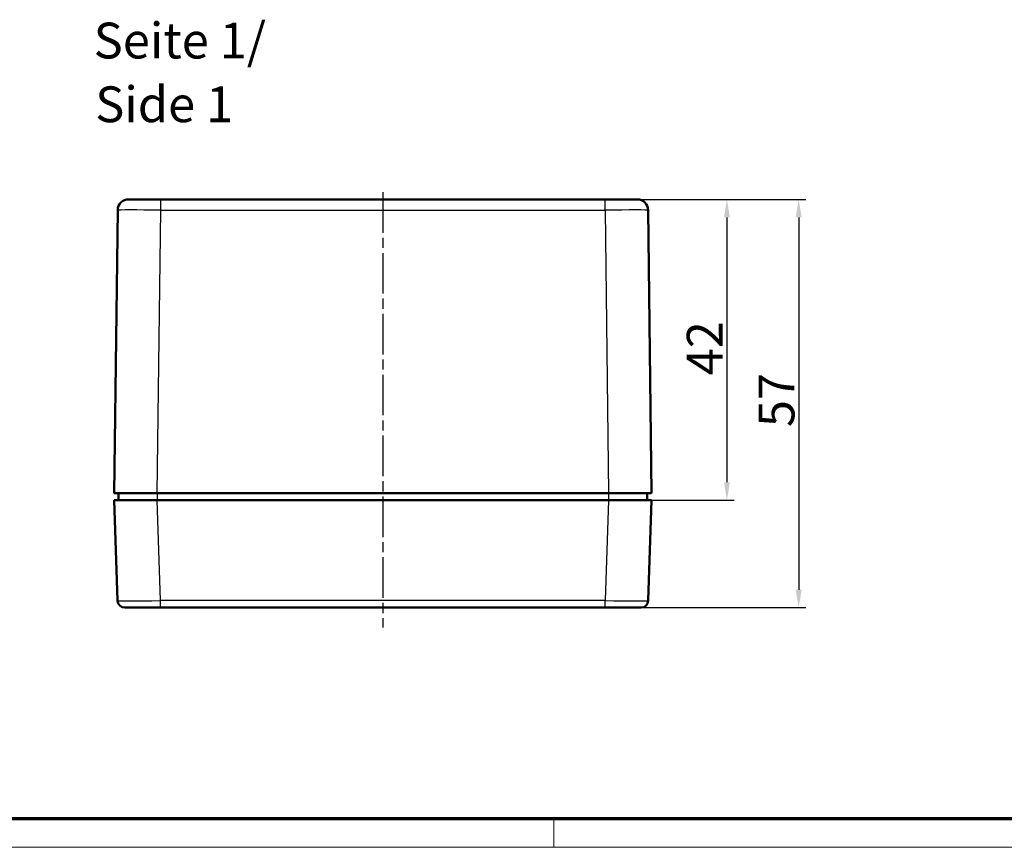
# Model space of a CAD drawing. Units: millimetres. Extents: x 1 to 595, y 1 to 419.
# Drawn here: x 138 to 276, y 1 to 117 of the extents above; entities that cross this region are included whole.
import ezdxf

# ---------------------------------------------------------------- set-up
doc = ezdxf.new("R2010")
doc.units = ezdxf.units.MM
doc.linetypes.add('CHAIN', pattern=[0.3543, 0.2362, -0.0295, 0.0591, -0.0295])
doc.linetypes.add('DASH_DOT', pattern=[0.37, 0.24, -0.06, 0.01, -0.06])
doc.layers.get('0').update_dxf_attribs({"lineweight": 25})
for name, color, linetype, lineweight in [('Bemaßung (ISO)', 1, 'Continuous', 25), ('Mittellinie (ISO)', 1, 'DASH_DOT', 25), ('Rahmen (ISO)', 7, 'Continuous', 70), ('Sichtbar (ISO)', 7, 'Continuous', 50), ('Sichtbar schmal (ISO)', 1, 'Continuous', 25), ('Symbol (ISO)', 1, 'Continuous', 25)]:
    doc.layers.add(name, color=color, linetype=linetype, lineweight=lineweight)
doc.styles.add('5', font='isocpeur.ttf', dxfattribs={"width": 1.1})
doc.styles.add('Textstil245', font='isocpeui.ttf', dxfattribs={"width": 1.1})
doc.dimstyles.new('11-Bopla 5', dxfattribs={"dimtxt": 5, "dimasz": 2.5, "dimexe": 1, "dimexo": 0, "dimgap": 0.6, "dimtad": 1, "dimdec": 6, "dimrnd": 1e-08, "dimtxsty": '5', "dimcen": 0.09, "dimdle": 7, "dimclrd": 1, "dimclre": 1, "dimclrt": 7, "dimadec": 6, "dimazin": 2, "dimtfac": 0.7, "dimtdec": 3, "dimtmove": 0, "dimatfit": 3, "dimfxl": 1, "dimtolj": 1, "dimlwd": 25, "dimlwe": 25, "dimarcsym": 0})

# ---------------------------------------------------------------- blocks, each defined once
blk = doc.blocks.new('Ränder Bopla-A2-Rahmen')
at = {"layer": 'Rahmen (ISO)', "color": 91, "lineweight": 70}
blk.add_line((589, 5), (20, 5), dxfattribs=at)
at = {"layer": 'Rahmen (ISO)', "color": 1, "lineweight": 18}
for p, q in [((213, 5), (213, 1)), ((1, 1), (593, 1))]:
    blk.add_line(p, q, dxfattribs=at)
blk = doc.blocks.new('*D8')
at = {"layer": 'Bemaßung (ISO)', "color": 1, "linetype": 'Continuous', "lineweight": 25}
for p, q in [((220.16, 91.48), (238.16, 91.48)), ((237.16, 88.98), (237.16, 51.98)), ((226.65, 49.48), (238.16, 49.48))]:
    blk.add_line(p, q, dxfattribs=at)
at = {"layer": 'Bemaßung (ISO)', "color": 1, "linetype": 'Continuous'}
for points in [[(236.75, 88.98), (237.58, 88.98), (237.16, 91.48)], [(236.75, 51.98), (237.58, 51.98), (237.16, 49.48)]]:
    blk.add_solid(points, dxfattribs=at)
at = {"layer": 'Defpoints', "color": 0, "linetype": 'Continuous'}
for p in [(220.16, 91.48), (226.65, 49.48), (237.16, 49.48)]:
    blk.add_point(p, dxfattribs=at)
at = {"layer": 'Bemaßung (ISO)', "color": 7, "linetype": 'Continuous', "lineweight": 25, "insert": (236.56, 66.91), "char_height": 5, "attachment_point": 7, "rotation": 90, "style": '5'}
blk.add_mtext('\\A1;42', dxfattribs=at)
blk = doc.blocks.new('*D9')
at = {"layer": 'Bemaßung (ISO)', "color": 1, "linetype": 'Continuous', "lineweight": 25}
for p, q in [((220.16, 91.48), (248.18, 91.48)), ((247.18, 88.98), (247.18, 36.98)), ((220.18, 34.48), (248.18, 34.48))]:
    blk.add_line(p, q, dxfattribs=at)
at = {"layer": 'Bemaßung (ISO)', "color": 1, "linetype": 'Continuous'}
for points in [[(246.76, 88.98), (247.6, 88.98), (247.18, 91.48)], [(246.76, 36.98), (247.6, 36.98), (247.18, 34.48)]]:
    blk.add_solid(points, dxfattribs=at)
at = {"layer": 'Defpoints', "color": 0, "linetype": 'Continuous'}
for p in [(220.16, 91.48), (220.18, 34.48), (247.18, 34.48)]:
    blk.add_point(p, dxfattribs=at)
at = {"layer": 'Bemaßung (ISO)', "color": 7, "linetype": 'Continuous', "lineweight": 25, "insert": (246.58, 59.68), "char_height": 5, "attachment_point": 7, "rotation": 90, "style": '5'}
blk.add_mtext('\\A1;57', dxfattribs=at)

msp = doc.modelspace()

# ---------------------------------------------------------------- linework, layer by layer
at = {"layer": 'Mittellinie (ISO)', "linetype": 'CHAIN', "ltscale": 23.990969}
msp.add_line((189.1451117, 92.5012481), (189.1451117, 31.6946082), dxfattribs=at)
at = {"layer": 'Sichtbar (ISO)'}
for p, q in [((153.6269306, 91.4829568), (158.126596, 91.4829568)), ((220.1636274, 91.4829568), (158.126596, 91.4829568)), ((220.1636274, 91.4829568), (224.6632929, 91.4829568)), ((152.1270421, 90.0012481), (151.6451117, 50.4829568)), ((226.6451117, 50.4829568), (226.1631813, 90.0012481)), ((157.6446656, 50.4829568), (151.6451117, 50.4829568)), ((151.6451117, 49.4829568), (157.6417812, 49.4829568)), ((151.6451117, 49.4829568), (152.1128889, 35.449642)), ((152.2451117, 50.4829568), (152.2451117, 49.4829568)), ((220.6484423, 49.4829568), (157.6417812, 49.4829568)), ((157.6446656, 50.4829568), (220.6455578, 50.4829568)), ((226.6451117, 50.4829568), (220.6455578, 50.4829568)), ((220.6484423, 49.4829568), (226.6451117, 49.4829568)), ((226.0451117, 50.4829568), (226.0451117, 49.4829568)), ((226.1773345, 35.449642), (226.6451117, 49.4829568)), ((158.1095583, 34.4829568), (153.1123338, 34.4829568)), ((158.1095583, 34.4829568), (220.1806651, 34.4829568)), ((225.1778896, 34.4829568), (220.1806651, 34.4829568))]:
    msp.add_line(p, q, dxfattribs=at)
for centre, radius, start, end in [((153.6269306, 89.9829568), 1.5, 90, 179.301305617), ((224.6632929, 89.9829568), 1.5, 0.698694383, 90), ((153.1123338, 35.4829568), 1, 181.909152433, 270), ((225.1778896, 35.4829568), 1, 270, 358.090847567)]:
    msp.add_arc(centre, radius, start, end, dxfattribs=at)
at = {"layer": 'Sichtbar schmal (ISO)'}
for p, q in [((158.126596, 90.0012481), (158.126596, 91.4829568)), ((220.1636274, 90.0012481), (220.1636274, 91.4829568)), ((157.6446656, 50.4829568), (158.126596, 90.0012481)), ((158.126596, 90.0012481), (220.1636274, 90.0012481)), ((220.1636274, 90.0012481), (220.6455578, 50.4829568)), ((158.1095583, 35.449642), (157.6417812, 49.4829568)), ((157.6451117, 50.4829568), (157.6451117, 49.4829568)), ((220.6484423, 49.4829568), (220.1806651, 35.449642)), ((220.6451117, 50.4829568), (220.6451117, 49.4829568)), ((158.1095583, 34.4829568), (158.1095583, 35.449642)), ((220.1806651, 35.449642), (158.1095583, 35.449642)), ((220.1806651, 34.4829568), (220.1806651, 35.449642))]:
    msp.add_line(p, q, dxfattribs=at)
for centre, major_axis, ratio, start_param, end_param in [((158.1272652, 89.9829568), (6.0002231, -0.0182908), 0.0030480722, 1.5709171523, 3.1415647913), ((220.1629582, 89.9829568), (6.0002231, 0.0182908), 0.0030480722, 0.000027879, 1.5706755069), ((158.1151108, 35.4829568), (-6.002222, -0.0333097), 0.0055451142, 0.0001540357, 1.5698404843), ((220.1751126, 35.4829568), (-6.002222, 0.0333097), 0.0055451142, 1.5717521709, 3.141438623)]:
    msp.add_ellipse(centre, major_axis=major_axis, ratio=ratio, start_param=start_param, end_param=end_param, dxfattribs=at)

# ---------------------------------------------------------------- block references
msp.add_blockref('Ränder Bopla-A2-Rahmen', (0, 0))

# ---------------------------------------------------------------- texts
at = {"layer": 'Symbol (ISO)', "color": 3, "char_height": 5, "attachment_point": 7}
for s, insert, style in [('Seite 1/', (148.7654874, 109.6090117), '5'), ('Side 1', (148.9814879, 100.7061108), 'Textstil245')]:
    msp.add_mtext(s, dxfattribs=dict(at, insert=insert, style=style))

# ---------------------------------------------------------------- dimensions: what is measured, and where the dimension line sits
at = {"layer": 'Bemaßung (ISO)', "color": 1, "linetype": 'Continuous', "lineweight": 25}
for base, p2, picture, middle in [((237.1636274, 49.4829568), (226.6451117, 49.4829568), '*D8', (237.1636274, 70.4829568)), ((247.1806651, 34.4829568), (220.1806651, 34.4829568), '*D9', (247.1806651, 62.9829568))]:
    dim = msp.add_linear_dim(base=base, p1=(220.1636274, 91.4829568), p2=p2, angle=90, dimstyle='11-Bopla 5', override={"dimgap": 0.6, "dimdec": 6, "dimtol": 0, "dimlim": 0, "dimtp": 0, "dimtm": 0, "dimtdec": 3, "dimtofl": 0, "dimatfit": 1}, dxfattribs=at)
    dim.commit()
    dim.dimension.update_dxf_attribs({"geometry": picture, "text_midpoint": middle, "dimtype": 160})

doc.saveas('drawing.dxf')
